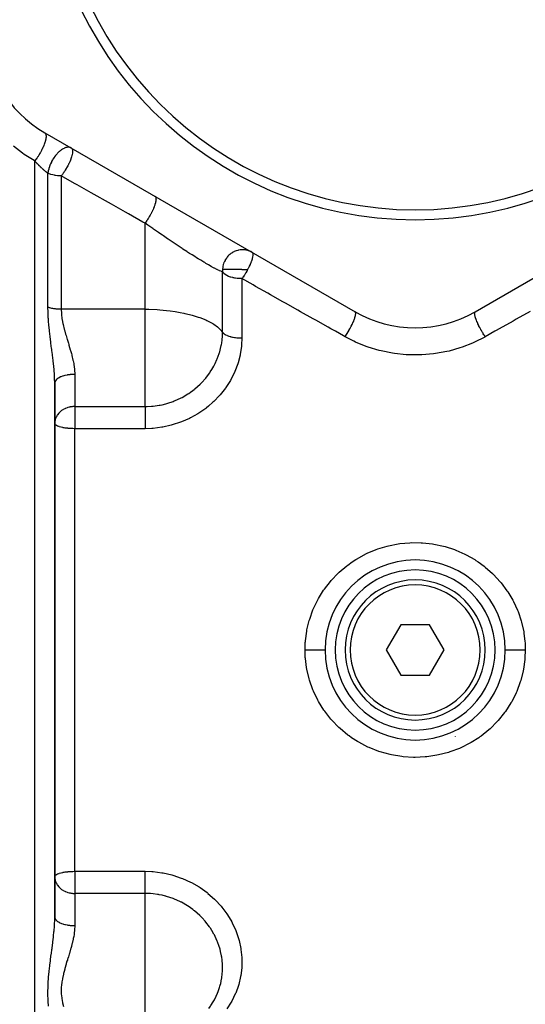
# Model space of a CAD drawing. Units: millimetres. Extents: x -392 to 622, y -422 to 422.
# Drawn here: x -39 to 11, y -65 to 33 of the extents above; entities that cross this region are included whole.
import ezdxf

# ---------------------------------------------------------------- set-up
doc = ezdxf.new("R2010")
doc.units = ezdxf.units.MM
doc.linetypes.add('DASHED', pattern=[9.652, 8.128, -1.524])
doc.layers.add('nevidi', color=4, linetype='DASHED')

msp = doc.modelspace()

# ---------------------------------------------------------------- linework, layer by layer
at = {"color": 2}
for p, q in [((-37, 21.71), (-6, 3.812)), ((6, 3.812), (37, 21.71)), ((-36, -30), (-36, -3.315)), ((-36, -3.315), (-36, -30)), ((-36, -5.077), (-36, -6.083)), ((4, -21.938), (4, -21.94)), ((-4, -24.895), (-4, -24.89)), ((-1.443, -27.5), (-2.887, -30)), ((1.443, -27.5), (-1.443, -27.5)), ((2.887, -30), (1.443, -27.5)), ((-36, -56.685), (-36, -30)), ((-36, -30), (-36, -56.685)), ((-2.887, -30), (-1.443, -32.5)), ((1.443, -32.5), (2.887, -30)), ((-1.443, -32.5), (1.443, -32.5)), ((-4, -35.738), (-4, -35.736)), ((4, -35.736), (4, -35.738)), ((-4, -38.062), (-4, -38.06)), ((4, -38.629), (4, -38.631))]:
    msp.add_line(p, q, dxfattribs=at)
for centre, radius, start, end in [((0, 50), 37, 180, 0), ((0, 50), 36, 180, 0), ((-31, 32.102), 12, 180, 240), ((0, 14.204), 12, 240, 300), ((0, -30), 9, 0, 180), ((0, -30), 8, 0, 180), ((0, -30), 7, 0, 180), ((0, -30), 9, 179.91633, 179.95817), ((0, -30), 9, 180, 0), ((0, -30), 8, 180, 0), ((0, -30), 7, 180, 360)]:
    msp.add_arc(centre, radius, start, end, dxfattribs=at)
at = {"layer": 'nevidi', "color": 7, "linetype": 'Continuous'}
for p, q in [((-38, -30), (-38, 18.891)), ((-36.677, 4.25), (-36.677, 17.652)), ((-35.354, 17.385), (-35.354, 4.059)), ((-26.984, 4.059), (-26.984, 12.659)), ((-19.238, 1.763), (-19.238, 7.8)), ((-17.302, 7.117), (-17.302, 1.189)), ((-26.984, 4.059), (-35.354, 4.059)), ((-26.984, 0.997), (-26.984, 4.059)), ((-26.984, -5.668), (-26.984, 0.997)), ((-34, -2.453), (-34, -5.668)), ((-34, -5.668), (-26.984, -5.668)), ((-34, -5.668), (-34, -7.334)), ((-34, -7.334), (-34, -7.877)), ((-34, -30), (-34, -7.877)), ((-26.984, -7.877), (-34, -7.877)), ((-38, -120), (-38, -30)), ((-34, -52.123), (-34, -30)), ((-34, -52.123), (-26.984, -52.123)), ((-34, -52.123), (-34, -54.332)), ((-34, -54.332), (-34, -57.547)), ((-26.984, -54.332), (-34, -54.332)), ((-26.984, -60.997), (-26.984, -54.332)), ((-26.984, -68.997), (-26.984, -60.997))]:
    msp.add_line(p, q, dxfattribs=at)
for points in [[(-36.995, 21.707), (-36.955, 21.674), (-36.954, 21.673), (-36.948, 21.666), (-36.941, 21.657), (-36.911, 21.606), (-36.907, 21.598), (-36.902, 21.586), (-36.901, 21.585), (-36.882, 21.518), (-36.877, 21.494), (-36.876, 21.49), (-36.875, 21.479), (-36.868, 21.408), (-36.867, 21.375), (-36.867, 21.365), (-36.867, 21.346), (-36.87, 21.279), (-36.873, 21.241), (-36.876, 21.21), (-36.879, 21.189), (-36.887, 21.132), (-36.894, 21.089), (-36.905, 21.035), (-36.91, 21.011), (-36.92, 20.969), (-36.931, 20.923), (-36.953, 20.841), (-36.96, 20.815), (-36.967, 20.793), (-36.982, 20.743), (-37.019, 20.633), (-37.028, 20.605), (-37.047, 20.553), (-37.101, 20.413), (-37.103, 20.409), (-37.113, 20.384), (-37.125, 20.355), (-37.19, 20.207), (-37.2, 20.185), (-37.214, 20.156), (-37.215, 20.152), (-37.288, 20.002), (-37.312, 19.954), (-37.316, 19.946), (-37.327, 19.925), (-37.396, 19.796), (-37.426, 19.741), (-37.436, 19.724), (-37.453, 19.694), (-37.512, 19.593), (-37.544, 19.539), (-37.57, 19.498), (-37.588, 19.469), (-37.635, 19.396), (-37.669, 19.344), (-37.711, 19.28), (-37.73, 19.252), (-37.762, 19.206), (-37.797, 19.156), (-37.858, 19.074), (-37.877, 19.048), (-37.893, 19.027), (-37.929, 18.98), (-38, 18.891)], [(-38, 18.891), (-38.053, 18.922), (-39.04, 19.539), (-39.232, 19.673), (-40.128, 20.367)], [(-34.354, 20.182), (-34.419, 20.214), (-34.422, 20.215), (-34.425, 20.216), (-34.453, 20.226), (-34.482, 20.235), (-34.543, 20.247), (-34.554, 20.249), (-34.589, 20.252), (-34.605, 20.253), (-34.668, 20.254), (-34.7, 20.252), (-34.733, 20.249), (-34.738, 20.248), (-34.804, 20.237), (-34.858, 20.225), (-34.882, 20.218), (-34.888, 20.216), (-34.898, 20.213), (-34.969, 20.188), (-35.023, 20.166), (-35.065, 20.147), (-35.072, 20.144), (-35.192, 20.08), (-35.195, 20.078), (-35.195, 20.078), (-35.238, 20.052), (-35.344, 19.981), (-35.37, 19.962), (-35.412, 19.929), (-35.431, 19.915), (-35.527, 19.835), (-35.544, 19.82), (-35.586, 19.782), (-35.644, 19.726), (-35.715, 19.655), (-35.756, 19.611), (-35.757, 19.609), (-35.839, 19.516), (-35.879, 19.468), (-35.918, 19.42), (-36.017, 19.288), (-36.032, 19.268), (-36.035, 19.264), (-36.071, 19.212), (-36.179, 19.046), (-36.212, 18.991), (-36.308, 18.818), (-36.316, 18.803), (-36.321, 18.794), (-36.338, 18.761), (-36.422, 18.583), (-36.442, 18.536), (-36.447, 18.525), (-36.477, 18.45)], [(-34.354, 20.182), (-34.322, 20.158), (-34.305, 20.14), (-34.302, 20.137), (-34.29, 20.119), (-34.267, 20.08), (-34.26, 20.063), (-34.26, 20.062), (-34.258, 20.057), (-34.237, 19.981), (-34.233, 19.956), (-34.233, 19.951), (-34.229, 19.916), (-34.227, 19.862), (-34.227, 19.825), (-34.227, 19.818), (-34.234, 19.727), (-34.238, 19.689), (-34.241, 19.67), (-34.242, 19.662), (-34.268, 19.517), (-34.273, 19.495), (-34.275, 19.486), (-34.287, 19.435), (-34.323, 19.301), (-34.326, 19.291), (-34.327, 19.288), (-34.391, 19.093), (-34.395, 19.083), (-34.395, 19.082), (-34.408, 19.046), (-34.476, 18.874), (-34.48, 18.863), (-34.509, 18.794), (-34.575, 18.647), (-34.579, 18.639), (-34.58, 18.636), (-34.629, 18.536), (-34.672, 18.45)], [(-36.677, 17.652), (-36.714, 17.677), (-36.724, 17.684), (-36.764, 17.713), (-36.774, 17.72), (-36.815, 17.751), (-36.82, 17.755), (-36.825, 17.759), (-36.867, 17.791), (-36.877, 17.799), (-36.92, 17.833), (-36.93, 17.841), (-36.973, 17.876), (-36.983, 17.885), (-37.027, 17.921), (-37.037, 17.93), (-37.047, 17.938), (-37.081, 17.967), (-37.091, 17.977), (-37.135, 18.015), (-37.146, 18.025), (-37.19, 18.064), (-37.201, 18.074), (-37.246, 18.115), (-37.256, 18.125), (-37.291, 18.157), (-37.301, 18.166), (-37.312, 18.176), (-37.357, 18.219), (-37.368, 18.23), (-37.413, 18.273), (-37.423, 18.284), (-37.469, 18.328), (-37.479, 18.339), (-37.521, 18.38), (-37.524, 18.383), (-37.535, 18.394), (-37.548, 18.407), (-37.58, 18.439), (-37.591, 18.45), (-37.635, 18.496), (-37.646, 18.507), (-37.69, 18.553), (-37.701, 18.565), (-37.745, 18.611), (-37.756, 18.622), (-37.799, 18.669), (-37.81, 18.681), (-37.812, 18.683), (-37.853, 18.728), (-37.864, 18.74), (-37.907, 18.788), (-37.918, 18.799), (-37.961, 18.847), (-37.971, 18.859), (-38, 18.891)], [(-36.477, 18.45), (-36.505, 18.379), (-36.517, 18.346), (-36.526, 18.32), (-36.537, 18.289), (-36.585, 18.135), (-36.591, 18.111), (-36.607, 18.054), (-36.642, 17.896), (-36.645, 17.882), (-36.655, 17.827), (-36.658, 17.804), (-36.676, 17.665), (-36.676, 17.662), (-36.677, 17.652)], [(-34.672, 18.45), (-34.688, 18.418), (-34.694, 18.406), (-34.708, 18.379), (-34.76, 18.283), (-34.813, 18.189), (-34.819, 18.177), (-34.843, 18.135), (-34.946, 17.964), (-34.953, 17.953), (-34.989, 17.896), (-35.033, 17.828), (-35.087, 17.747), (-35.094, 17.737), (-35.144, 17.665), (-35.232, 17.543), (-35.24, 17.533), (-35.29, 17.467), (-35.306, 17.446), (-35.354, 17.385)], [(-35.354, 17.385), (-35.436, 17.386), (-35.517, 17.389), (-35.691, 17.401), (-35.741, 17.406), (-35.94, 17.432), (-35.964, 17.436), (-36.019, 17.446), (-36.18, 17.48), (-36.185, 17.482), (-36.401, 17.543), (-36.406, 17.545), (-36.608, 17.621), (-36.615, 17.623), (-36.677, 17.652)], [(-26.984, 12.659), (-27.19, 12.775), (-28.625, 13.586), (-28.922, 13.753), (-30.347, 14.558), (-30.642, 14.724), (-32.056, 15.523), (-32.349, 15.688), (-33.753, 16.481), (-34.043, 16.645), (-35.354, 17.385)], [(-25.983, 15.349), (-25.947, 15.319), (-25.944, 15.315), (-25.942, 15.312), (-25.938, 15.308), (-25.913, 15.26), (-25.908, 15.246), (-25.907, 15.244), (-25.906, 15.242), (-25.892, 15.18), (-25.889, 15.16), (-25.888, 15.151), (-25.888, 15.145), (-25.885, 15.08), (-25.886, 15.057), (-25.887, 15.031), (-25.887, 15.024), (-25.893, 14.962), (-25.896, 14.934), (-25.903, 14.887), (-25.905, 14.879), (-25.914, 14.826), (-25.921, 14.795), (-25.937, 14.723), (-25.94, 14.714), (-25.95, 14.674), (-25.959, 14.64), (-25.988, 14.541), (-25.992, 14.531), (-25.998, 14.509), (-26.011, 14.472), (-26.056, 14.344), (-26.06, 14.333), (-26.075, 14.294), (-26.133, 14.147), (-26.138, 14.135), (-26.143, 14.123), (-26.15, 14.106), (-26.217, 13.955), (-26.234, 13.918), (-26.237, 13.913), (-26.24, 13.906), (-26.311, 13.758), (-26.333, 13.715), (-26.343, 13.695), (-26.349, 13.683), (-26.414, 13.559), (-26.437, 13.516), (-26.462, 13.472), (-26.468, 13.46), (-26.524, 13.361), (-26.549, 13.319), (-26.589, 13.251), (-26.596, 13.239), (-26.64, 13.167), (-26.666, 13.126), (-26.723, 13.036), (-26.73, 13.024), (-26.761, 12.978), (-26.787, 12.938), (-26.861, 12.83), (-26.868, 12.819), (-26.884, 12.797), (-26.911, 12.76), (-26.984, 12.659)], [(-19.238, 7.8), (-19.344, 7.835), (-19.357, 7.84), (-19.39, 7.852), (-19.542, 7.916), (-19.583, 7.934), (-19.735, 8.005), (-19.767, 8.021), (-19.814, 8.044), (-20.027, 8.153), (-20.082, 8.182), (-20.26, 8.279), (-20.323, 8.314), (-20.385, 8.348), (-20.656, 8.502), (-20.724, 8.542), (-20.908, 8.649), (-21.022, 8.717), (-21.095, 8.761), (-21.412, 8.952), (-21.491, 9), (-21.668, 9.109), (-21.827, 9.208), (-21.91, 9.26), (-22.265, 9.483), (-22.353, 9.539), (-22.525, 9.649), (-22.725, 9.777), (-22.815, 9.835), (-23.195, 10.082), (-23.288, 10.142), (-23.465, 10.258), (-23.674, 10.396), (-23.768, 10.458), (-24.161, 10.719), (-24.257, 10.783), (-24.469, 10.926), (-24.655, 11.051), (-24.75, 11.115), (-25.148, 11.385), (-25.243, 11.45), (-25.52, 11.639), (-25.639, 11.721), (-25.733, 11.786), (-26.125, 12.057), (-26.218, 12.122), (-26.597, 12.387), (-26.608, 12.394), (-26.7, 12.459), (-26.984, 12.659)], [(-17.236, 10.009), (-17.362, 10.005), (-17.414, 10.001), (-17.484, 9.993), (-17.603, 9.973), (-17.654, 9.962), (-17.728, 9.944), (-17.839, 9.912), (-17.889, 9.895), (-17.966, 9.865), (-18.067, 9.821), (-18.114, 9.798), (-18.193, 9.756), (-18.282, 9.703), (-18.327, 9.674), (-18.405, 9.619), (-18.483, 9.559), (-18.524, 9.525), (-18.6, 9.456), (-18.665, 9.391), (-18.702, 9.352), (-18.773, 9.27), (-18.827, 9.202), (-18.858, 9.159), (-18.922, 9.064), (-18.964, 8.995), (-18.991, 8.948), (-19.046, 8.841), (-19.077, 8.773), (-19.097, 8.723), (-19.14, 8.604), (-19.161, 8.539), (-19.175, 8.487), (-19.205, 8.359), (-19.216, 8.297), (-19.224, 8.245), (-19.239, 8.107), (-19.243, 8.052), (-19.244, 8.028)], [(-16.302, 9.76), (-16.427, 9.826), (-16.474, 9.847), (-16.516, 9.865), (-16.649, 9.915), (-16.699, 9.93), (-16.749, 9.944), (-16.882, 9.975), (-16.933, 9.984), (-16.99, 9.992), (-17.12, 10.005), (-17.172, 10.008), (-17.236, 10.009)], [(-16.293, 9.754), (-16.27, 9.733), (-16.268, 9.732), (-16.263, 9.724), (-16.26, 9.72), (-16.249, 9.703), (-16.232, 9.662), (-16.23, 9.657), (-16.229, 9.651), (-16.22, 9.608), (-16.215, 9.564), (-16.215, 9.556), (-16.214, 9.536), (-16.214, 9.508), (-16.217, 9.446), (-16.217, 9.441), (-16.218, 9.437), (-16.235, 9.313), (-16.236, 9.306), (-16.238, 9.298), (-16.238, 9.295), (-16.273, 9.145), (-16.276, 9.133), (-16.276, 9.131), (-16.292, 9.076), (-16.325, 8.967), (-16.33, 8.953), (-16.356, 8.876), (-16.368, 8.842), (-16.393, 8.774), (-16.399, 8.759), (-16.464, 8.597), (-16.476, 8.569), (-16.483, 8.553), (-16.492, 8.532), (-16.572, 8.355), (-16.576, 8.345), (-16.579, 8.339), (-16.679, 8.136), (-16.688, 8.119), (-16.698, 8.099), (-16.703, 8.089), (-16.735, 8.028)], [(-19.244, 8.028), (-19.244, 7.998), (-19.245, 7.943), (-19.239, 7.805), (-19.238, 7.8)], [(-17.302, 8.028), (-17.327, 8.028), (-17.476, 8.028), (-17.584, 8.028), (-17.736, 8.028), (-17.837, 8.028), (-17.989, 8.028), (-18.08, 8.028), (-18.231, 8.028), (-18.311, 8.028), (-18.457, 8.028), (-18.525, 8.028), (-18.663, 8.028), (-18.718, 8.028), (-18.846, 8.028), (-18.888, 8.028), (-19.001, 8.028), (-19.017, 8.028), (-19.032, 8.028), (-19.127, 8.028), (-19.147, 8.028), (-19.22, 8.028), (-19.231, 8.028), (-19.244, 8.028)], [(-16.735, 8.028), (-16.781, 7.943), (-16.796, 7.915), (-16.805, 7.899), (-16.817, 7.877), (-16.922, 7.696), (-16.928, 7.686), (-16.931, 7.68), (-17.053, 7.483), (-17.063, 7.467), (-17.08, 7.441), (-17.084, 7.434), (-17.188, 7.278), (-17.199, 7.263), (-17.247, 7.193), (-17.302, 7.117)], [(-17.302, 8.028), (-17.213, 8.028), (-17.07, 8.028), (-16.952, 8.028), (-16.816, 8.028), (-16.735, 8.028)], [(-17.302, 7.117), (-17.325, 7.117), (-17.399, 7.118), (-17.554, 7.124), (-17.668, 7.132), (-17.782, 7.143), (-17.931, 7.163), (-18.006, 7.175), (-18.101, 7.193), (-18.182, 7.21), (-18.225, 7.22), (-18.417, 7.271), (-18.435, 7.277), (-18.631, 7.347), (-18.634, 7.348), (-18.816, 7.433), (-18.819, 7.434), (-18.821, 7.435), (-18.977, 7.53), (-18.983, 7.534), (-19.112, 7.64), (-19.114, 7.642), (-19.156, 7.686), (-19.212, 7.758), (-19.213, 7.76), (-19.238, 7.8)], [(-7, 1.312), (-7.148, 1.395), (-7.963, 1.854), (-8.412, 2.107), (-8.674, 2.255), (-9.932, 2.964), (-10.193, 3.111), (-11.444, 3.816), (-11.704, 3.962), (-12.949, 4.664), (-13.207, 4.809), (-14.445, 5.507), (-14.702, 5.652), (-15.933, 6.346), (-16.189, 6.49), (-17.302, 7.117)], [(-36, -3.315), (-36.009, -2.846), (-36.012, -2.774), (-36.018, -2.649), (-36.04, -2.288), (-36.046, -2.215), (-36.072, -1.898), (-36.089, -1.717), (-36.096, -1.642), (-36.151, -1.132), (-36.159, -1.056), (-36.16, -1.05), (-36.222, -0.541), (-36.232, -0.464), (-36.282, -0.078), (-36.299, 0.054), (-36.309, 0.131), (-36.378, 0.653), (-36.388, 0.73), (-36.434, 1.087), (-36.455, 1.258), (-36.465, 1.337), (-36.528, 1.871), (-36.537, 1.951), (-36.591, 2.489), (-36.598, 2.568), (-36.615, 2.766), (-36.639, 3.106), (-36.644, 3.186), (-36.648, 3.249), (-36.669, 3.721), (-36.671, 3.801), (-36.677, 4.25)], [(-35.354, 4.059), (-35.356, 4.059), (-35.436, 4.059), (-35.461, 4.06), (-35.479, 4.06), (-35.584, 4.064), (-35.601, 4.065), (-35.691, 4.07), (-35.706, 4.071), (-35.723, 4.072), (-35.826, 4.08), (-35.843, 4.082), (-35.94, 4.092), (-35.945, 4.093), (-35.961, 4.095), (-36.061, 4.108), (-36.077, 4.111), (-36.175, 4.126), (-36.18, 4.127), (-36.191, 4.129), (-36.286, 4.147), (-36.301, 4.15), (-36.393, 4.17), (-36.406, 4.173), (-36.407, 4.174), (-36.496, 4.196), (-36.51, 4.2), (-36.595, 4.224), (-36.608, 4.228), (-36.615, 4.23), (-36.677, 4.25)], [(-35.354, 4.059), (-35.339, 3.651), (-35.337, 3.626), (-35.332, 3.561), (-35.278, 3.118), (-35.267, 3.051), (-35.182, 2.604), (-35.172, 2.558), (-35.167, 2.537), (-35.056, 2.083), (-35.038, 2.015), (-34.911, 1.562), (-34.891, 1.494), (-34.873, 1.433), (-34.756, 1.044), (-34.741, 0.997)], [(-26.984, 4.059), (-26.699, 4.057), (-26.597, 4.055), (-25.771, 4.023), (-25.52, 4.007), (-24.854, 3.948), (-24.469, 3.904), (-23.958, 3.831), (-23.465, 3.747), (-23.093, 3.672), (-22.997, 3.651), (-22.525, 3.539), (-22.27, 3.471), (-21.668, 3.285), (-21.504, 3.228), (-20.908, 2.989), (-20.81, 2.944), (-20.26, 2.656), (-20.205, 2.623), (-20.102, 2.558), (-19.735, 2.292), (-19.706, 2.268), (-19.344, 1.905), (-19.328, 1.885), (-19.238, 1.763)], [(-7, 1.312), (-6.901, 1.461), (-6.893, 1.473), (-6.885, 1.487), (-6.883, 1.488), (-6.766, 1.677), (-6.765, 1.678), (-6.756, 1.692), (-6.749, 1.705), (-6.641, 1.886), (-6.632, 1.902), (-6.632, 1.902), (-6.617, 1.929), (-6.523, 2.099), (-6.514, 2.115), (-6.506, 2.128), (-6.492, 2.155), (-6.411, 2.311), (-6.403, 2.327), (-6.389, 2.354), (-6.376, 2.381), (-6.308, 2.519), (-6.301, 2.535), (-6.282, 2.575), (-6.27, 2.601), (-6.215, 2.721), (-6.209, 2.736), (-6.186, 2.788), (-6.176, 2.813), (-6.134, 2.914), (-6.129, 2.928), (-6.105, 2.989), (-6.096, 3.012), (-6.066, 3.094), (-6.062, 3.107), (-6.039, 3.174), (-6.032, 3.195), (-6.012, 3.259), (-6.009, 3.271), (-5.989, 3.341), (-5.984, 3.36), (-5.973, 3.407), (-5.97, 3.417), (-5.956, 3.487), (-5.953, 3.503), (-5.948, 3.535), (-5.947, 3.544), (-5.941, 3.609), (-5.94, 3.621), (-5.94, 3.641), (-5.94, 3.648), (-5.944, 3.705), (-5.945, 3.714), (-5.947, 3.724), (-5.948, 3.729), (-5.964, 3.773), (-5.968, 3.779), (-5.97, 3.783), (-5.972, 3.786), (-6, 3.812)], [(7, 1.312), (6.923, 1.428), (6.901, 1.462), (6.885, 1.487), (6.868, 1.512), (6.802, 1.617), (6.78, 1.653), (6.749, 1.704), (6.733, 1.731), (6.684, 1.813), (6.663, 1.849), (6.617, 1.929), (6.602, 1.955), (6.57, 2.012), (6.55, 2.049), (6.492, 2.155), (6.478, 2.182), (6.462, 2.212), (6.443, 2.249), (6.376, 2.381), (6.363, 2.407), (6.361, 2.41), (6.343, 2.446), (6.27, 2.601), (6.268, 2.604), (6.258, 2.627), (6.252, 2.639), (6.185, 2.792), (6.176, 2.813), (6.171, 2.825), (6.166, 2.837), (6.113, 2.969), (6.101, 3.001), (6.096, 3.012), (6.088, 3.034), (6.052, 3.135), (6.042, 3.164), (6.032, 3.195), (6.026, 3.216), (6.004, 3.287), (5.996, 3.314), (5.984, 3.36), (5.98, 3.378), (5.969, 3.424), (5.964, 3.447), (5.953, 3.503), (5.951, 3.518), (5.947, 3.542), (5.945, 3.562), (5.94, 3.621), (5.94, 3.634), (5.94, 3.641), (5.94, 3.657), (5.945, 3.714), (5.946, 3.72), (5.947, 3.723), (5.949, 3.732), (5.966, 3.777), (5.968, 3.779), (5.971, 3.785), (5.971, 3.785), (6, 3.812)], [(11.477, 3.834), (10.095, 3.056), (9.785, 2.881), (8.395, 2.098), (8.084, 1.923), (7.963, 1.854), (7, 1.312)], [(-34.741, 0.997), (-34.735, 0.977), (-34.64, 0.665), (-34.598, 0.527), (-34.577, 0.46), (-34.444, 0.01), (-34.425, -0.057), (-34.341, -0.359), (-34.301, -0.509), (-34.284, -0.576), (-34.177, -1.024), (-34.163, -1.09), (-34.109, -1.36), (-34.08, -1.531), (-34.07, -1.595), (-34.018, -2.03), (-34.013, -2.093), (-34.002, -2.323), (-34, -2.453)], [(-17.302, 1.189), (-17.335, 0.454), (-17.345, 0.349), (-17.463, -0.429), (-17.484, -0.533), (-17.687, -1.302), (-17.719, -1.404), (-18.001, -2.149), (-18.044, -2.247), (-18.404, -2.964), (-18.458, -3.058), (-18.896, -3.747), (-18.96, -3.837), (-19.469, -4.483), (-19.541, -4.566), (-20.114, -5.16), (-20.195, -5.236), (-20.635, -5.62), (-20.832, -5.779), (-20.922, -5.847), (-21.617, -6.33), (-21.713, -6.39), (-22.45, -6.803), (-22.552, -6.853), (-23.332, -7.195), (-23.439, -7.235), (-24.259, -7.503), (-24.37, -7.534), (-25.207, -7.72), (-25.32, -7.739), (-26.173, -7.844), (-26.288, -7.853), (-26.984, -7.877)], [(-26.984, -5.668), (-26.778, -5.665), (-26.335, -5.641), (-26.243, -5.633), (-26.18, -5.627), (-25.563, -5.539), (-25.558, -5.538), (-25.472, -5.522), (-25.263, -5.478), (-24.896, -5.387), (-24.804, -5.361), (-24.715, -5.335), (-24.171, -5.151), (-24.063, -5.109), (-23.977, -5.074), (-23.424, -4.821), (-23.359, -4.788), (-23.357, -4.787), (-23.276, -4.745), (-22.691, -4.4), (-22.614, -4.35), (-22.435, -4.227), (-22.217, -4.068), (-22.063, -3.948), (-21.992, -3.89), (-21.488, -3.441), (-21.424, -3.378), (-21.392, -3.346), (-21.28, -3.23), (-20.972, -2.886), (-20.915, -2.817), (-20.541, -2.323), (-20.514, -2.283), (-20.464, -2.209), (-20.301, -1.953), (-20.12, -1.641), (-20.078, -1.563), (-19.975, -1.36), (-19.798, -0.973), (-19.764, -0.892), (-19.571, -0.359), (-19.546, -0.279), (-19.521, -0.195), (-19.435, 0.126), (-19.367, 0.437), (-19.351, 0.522), (-19.327, 0.665), (-19.281, 0.997)], [(-19.281, 0.997), (-19.28, 1.006), (-19.265, 1.16), (-19.258, 1.246), (-19.246, 1.433), (-19.238, 1.763)], [(-19.238, 1.763), (-19.212, 1.727), (-19.188, 1.699), (-19.173, 1.684), (-19.114, 1.63), (-19.092, 1.613), (-19.072, 1.599), (-18.982, 1.54), (-18.969, 1.532), (-18.945, 1.519), (-18.822, 1.457), (-18.82, 1.456), (-18.794, 1.445), (-18.652, 1.39), (-18.631, 1.382), (-18.621, 1.379), (-18.462, 1.331), (-18.427, 1.321), (-18.416, 1.319), (-18.254, 1.281), (-18.217, 1.274), (-18.181, 1.267), (-18.032, 1.242), (-17.993, 1.236), (-17.93, 1.228), (-17.799, 1.213), (-17.759, 1.209), (-17.668, 1.202), (-17.559, 1.195), (-17.517, 1.193), (-17.399, 1.19), (-17.315, 1.189), (-17.302, 1.189)], [(7, 1.312), (6.949, 1.283), (5.938, 0.771), (5.738, 0.681), (4.681, 0.267), (4.474, 0.197), (3.383, -0.114), (3.169, -0.165), (2.044, -0.373), (1.824, -0.403), (0.674, -0.503), (0.453, -0.512), (-0.691, -0.503), (-0.912, -0.49), (-2.05, -0.372), (-2.269, -0.338), (-3.396, -0.111), (-3.611, -0.057), (-4.698, 0.273), (-4.903, 0.346), (-5.945, 0.774), (-6.142, 0.866), (-7, 1.312)], [(-34, -2.453), (-34.188, -2.457), (-34.195, -2.457), (-34.232, -2.459), (-34.452, -2.475), (-34.459, -2.476), (-34.495, -2.48), (-34.709, -2.509), (-34.714, -2.51), (-34.749, -2.515), (-34.953, -2.557), (-34.957, -2.558), (-34.99, -2.566), (-35.18, -2.619), (-35.183, -2.62), (-35.213, -2.629), (-35.385, -2.693), (-35.388, -2.694), (-35.414, -2.705), (-35.566, -2.779), (-35.567, -2.779), (-35.59, -2.792), (-35.718, -2.874), (-35.719, -2.874), (-35.738, -2.888), (-35.84, -2.977), (-35.854, -2.992), (-35.928, -3.086), (-35.928, -3.086), (-35.938, -3.102), (-35.982, -3.199), (-35.982, -3.2), (-35.986, -3.215), (-36, -3.314), (-36, -3.315)], [(-34, -5.668), (-34.1, -5.67), (-34.188, -5.675), (-34.249, -5.681), (-34.407, -5.703), (-34.453, -5.711), (-34.485, -5.717), (-34.574, -5.738), (-34.709, -5.776), (-34.751, -5.79), (-34.94, -5.863), (-34.953, -5.869), (-34.984, -5.883), (-35.143, -5.967), (-35.18, -5.989), (-35.31, -6.075), (-35.361, -6.113), (-35.385, -6.132), (-35.557, -6.288), (-35.566, -6.298), (-35.584, -6.317), (-35.718, -6.482), (-35.744, -6.518), (-35.791, -6.592), (-35.84, -6.681), (-35.879, -6.763), (-35.928, -6.892), (-35.943, -6.939), (-35.963, -7.017), (-35.982, -7.111), (-35.999, -7.276)], [(-26.984, -5.668), (-26.984, -5.675), (-26.984, -5.715), (-26.984, -5.791), (-26.984, -5.817), (-26.984, -5.879), (-26.984, -5.95), (-26.984, -5.979), (-26.984, -6.068), (-26.984, -6.128), (-26.984, -6.16), (-26.984, -6.277), (-26.984, -6.322), (-26.984, -6.357), (-26.984, -6.504), (-26.984, -6.53), (-26.984, -6.568), (-26.984, -6.745), (-26.984, -6.75), (-26.984, -6.789), (-26.984, -6.977), (-26.984, -6.995), (-26.984, -7.017), (-26.984, -7.209), (-26.984, -7.25), (-26.984, -7.251), (-26.984, -7.334)], [(-34, -7.877), (-34.181, -7.875), (-34.188, -7.875), (-34.436, -7.864), (-34.453, -7.863), (-34.686, -7.844), (-34.709, -7.842), (-34.925, -7.815), (-34.953, -7.811), (-35.065, -7.794), (-35.15, -7.778), (-35.18, -7.772), (-35.358, -7.733), (-35.385, -7.726), (-35.543, -7.68), (-35.566, -7.672), (-35.701, -7.62), (-35.718, -7.612), (-35.829, -7.554), (-35.84, -7.547), (-35.856, -7.537), (-35.923, -7.483), (-35.928, -7.478), (-35.981, -7.41), (-35.982, -7.407), (-36, -7.334)], [(-26.984, -7.334), (-26.984, -7.444), (-26.984, -7.459), (-26.984, -7.484), (-26.984, -7.676), (-26.984, -7.715), (-26.984, -7.756), (-26.984, -7.877)], [(-11, -29.984), (-10.972, -29.239), (-10.965, -29.144), (-10.961, -29.096), (-10.832, -28.13), (-10.805, -27.988), (-10.577, -27.049), (-10.536, -26.913), (-10.209, -26.001), (-10.153, -25.868), (-9.728, -24.987), (-9.658, -24.86), (-9.146, -24.034), (-9.064, -23.916), (-8.468, -23.148), (-8.374, -23.037), (-7.695, -22.328), (-7.589, -22.227), (-6.841, -21.592), (-6.726, -21.505), (-6.293, -21.194), (-5.919, -20.95), (-5.795, -20.874), (-4.929, -20.402), (-4.797, -20.338), (-3.882, -19.954), (-3.744, -19.904), (-2.801, -19.617), (-2.659, -19.582), (-1.687, -19.391), (-1.541, -19.369), (-0.548, -19.277), (-0.401, -19.271), (0.589, -19.279), (0.735, -19.287), (1.719, -19.395), (1.864, -19.419), (2.839, -19.627), (2.982, -19.666), (3.922, -19.969), (4.059, -20.021), (4.959, -20.417), (5.09, -20.482), (5.951, -20.97), (6.074, -21.049), (6.293, -21.194), (6.876, -21.619), (6.989, -21.709), (7.722, -22.354), (7.826, -22.455), (8.49, -23.174), (8.584, -23.286), (9.17, -24.07), (9.25, -24.189), (9.746, -25.022), (9.813, -25.149), (10.22, -26.03), (10.274, -26.165), (10.588, -27.089), (10.627, -27.227), (10.839, -28.17), (10.863, -28.311), (10.965, -29.144), (10.975, -29.271), (10.984, -29.414), (11, -30)], [(-11, -29.984), (-10.945, -29.984), (-10.854, -29.985), (-10.767, -29.985), (-10.679, -29.985), (-10.589, -29.985), (-10.505, -29.985), (-10.419, -29.985), (-10.331, -29.985), (-10.251, -29.985), (-10.169, -29.986), (-10.086, -29.986), (-10.01, -29.986), (-9.933, -29.986), (-9.857, -29.986), (-9.787, -29.986), (-9.717, -29.986), (-9.648, -29.986), (-9.586, -29.986), (-9.524, -29.986), (-9.464, -29.986), (-9.41, -29.986), (-9.357, -29.987), (-9.307, -29.987), (-9.262, -29.987), (-9.22, -29.987), (-9.18, -29.987), (-9.146, -29.987), (-9.114, -29.987), (-9.086, -29.987), (-9.062, -29.987), (-9.042, -29.987), (-9.026, -29.987), (-9.014, -29.987), (-9.005, -29.987), (-9.001, -29.987), (-9, -29.987)], [(-11, -30), (-11, -29.992), (-11, -29.984)], [(11, -30.015), (10.97, -30.797), (10.967, -30.837), (10.957, -30.945), (10.82, -31.933), (10.792, -32.079), (10.547, -33.048), (10.503, -33.19), (10.151, -34.136), (10.091, -34.273), (9.642, -35.168), (9.568, -35.297), (9.023, -36.14), (8.935, -36.262), (8.297, -37.05), (8.196, -37.161), (7.48, -37.872), (7.369, -37.971), (6.58, -38.604), (6.458, -38.692), (6.348, -38.769), (5.598, -39.242), (5.466, -39.317), (4.555, -39.773), (4.417, -39.833), (3.464, -40.19), (3.32, -40.236), (2.325, -40.494), (2.175, -40.525), (1.161, -40.677), (1.01, -40.691), (-0.01, -40.737), (-0.162, -40.735), (-1.188, -40.674), (-1.34, -40.657), (-2.354, -40.488), (-2.501, -40.455), (-3.484, -40.184), (-3.627, -40.136), (-4.579, -39.762), (-4.717, -39.699), (-5.624, -39.227), (-5.754, -39.15), (-6.348, -38.769), (-6.598, -38.591), (-6.718, -38.501), (-7.499, -37.855), (-7.61, -37.753), (-8.318, -37.026), (-8.417, -36.913), (-9.036, -36.123), (-9.122, -36.001), (-9.653, -35.148), (-9.725, -35.017), (-10.163, -34.107), (-10.221, -33.97), (-10.554, -33.027), (-10.596, -32.885), (-10.824, -31.912), (-10.85, -31.766), (-10.967, -30.837), (-10.972, -30.765), (-10.982, -30.616), (-11, -30)], [(11, -30.015), (10.948, -30.015), (10.856, -30.015), (10.767, -30.015), (10.682, -30.015), (10.592, -30.015), (10.505, -30.015), (10.421, -30.015), (10.334, -30.014), (10.251, -30.014), (10.171, -30.014), (10.089, -30.014), (10.01, -30.014), (9.936, -30.014), (9.859, -30.014), (9.787, -30.014), (9.72, -30.014), (9.65, -30.014), (9.586, -30.013), (9.526, -30.013), (9.466, -30.013), (9.41, -30.013), (9.359, -30.013), (9.308, -30.013), (9.262, -30.013), (9.221, -30.013), (9.181, -30.013), (9.146, -30.013), (9.115, -30.013), (9.086, -30.013), (9.062, -30.013), (9.043, -30.013), (9.026, -30.013), (9.014, -30.013), (9.005, -30.013), (9.001, -30.013), (9, -30.013)], [(11, -30), (11, -30.008), (11, -30.015)], [(-36, -52.666), (-35.982, -52.593), (-35.981, -52.59), (-35.928, -52.522), (-35.923, -52.517), (-35.856, -52.463), (-35.84, -52.453), (-35.829, -52.446), (-35.718, -52.388), (-35.701, -52.38), (-35.566, -52.328), (-35.543, -52.32), (-35.385, -52.274), (-35.358, -52.267), (-35.18, -52.228), (-35.15, -52.222), (-35.065, -52.206), (-34.953, -52.189), (-34.925, -52.185), (-34.709, -52.158), (-34.686, -52.156), (-34.453, -52.137), (-34.436, -52.136), (-34.188, -52.125), (-34.181, -52.125), (-34, -52.123)], [(-26.984, -52.123), (-26.305, -52.146), (-26.185, -52.155), (-25.298, -52.264), (-25.18, -52.285), (-24.317, -52.481), (-24.203, -52.513), (-23.367, -52.792), (-23.256, -52.835), (-22.449, -53.199), (-22.343, -53.252), (-21.587, -53.689), (-21.489, -53.752), (-20.787, -54.257), (-20.723, -54.308), (-20.696, -54.329), (-20.049, -54.903), (-19.966, -54.984), (-19.387, -55.613), (-19.315, -55.701), (-18.812, -56.375), (-18.749, -56.469), (-18.32, -57.189), (-18.268, -57.289), (-17.92, -58.045), (-17.88, -58.148), (-17.619, -58.923), (-17.59, -59.028), (-17.417, -59.822), (-17.399, -59.93), (-17.315, -60.737), (-17.309, -60.845), (-17.315, -61.646), (-17.322, -61.753), (-17.323, -61.767), (-17.417, -62.544), (-17.435, -62.65), (-17.621, -63.431), (-17.652, -63.535), (-17.924, -64.287), (-17.966, -64.385), (-18.321, -65.103), (-18.374, -65.197), (-18.813, -65.88)], [(-26.984, -54.332), (-26.984, -54.283), (-26.984, -54.258), (-26.984, -54.209), (-26.984, -54.116), (-26.984, -54.105), (-26.984, -54.05), (-26.984, -53.933), (-26.984, -53.924), (-26.984, -53.872), (-26.984, -53.744), (-26.984, -53.712), (-26.984, -53.678), (-26.984, -53.54), (-26.984, -53.482), (-26.984, -53.469), (-26.984, -53.324), (-26.984, -53.25), (-26.984, -53.237), (-26.984, -53.099), (-26.984, -53.023), (-26.984, -52.983), (-26.984, -52.868), (-26.984, -52.791), (-26.984, -52.724), (-26.984, -52.635), (-26.984, -52.557), (-26.984, -52.463), (-26.984, -52.401), (-26.984, -52.324), (-26.984, -52.207), (-26.984, -52.172), (-26.984, -52.123)], [(-35.999, -52.724), (-35.982, -52.889), (-35.963, -52.983), (-35.943, -53.061), (-35.928, -53.108), (-35.879, -53.237), (-35.84, -53.319), (-35.791, -53.408), (-35.744, -53.482), (-35.718, -53.518), (-35.584, -53.683), (-35.566, -53.702), (-35.557, -53.712), (-35.385, -53.868), (-35.361, -53.887), (-35.31, -53.925), (-35.18, -54.011), (-35.143, -54.033), (-34.984, -54.117), (-34.953, -54.131), (-34.94, -54.137), (-34.751, -54.21), (-34.709, -54.224), (-34.574, -54.262), (-34.485, -54.283), (-34.453, -54.289), (-34.407, -54.297), (-34.249, -54.319), (-34.188, -54.325), (-34.1, -54.33), (-34, -54.332)], [(-19.281, -60.997), (-19.327, -60.665), (-19.33, -60.643), (-19.345, -60.555), (-19.435, -60.126), (-19.492, -59.906), (-19.517, -59.82), (-19.571, -59.641), (-19.733, -59.186), (-19.767, -59.102), (-19.975, -58.64), (-20.053, -58.485), (-20.096, -58.403), (-20.3, -58.047), (-20.446, -57.818), (-20.497, -57.741), (-20.541, -57.677), (-20.907, -57.193), (-20.966, -57.122), (-21.28, -56.77), (-21.392, -56.654), (-21.436, -56.611), (-21.503, -56.545), (-22.026, -56.081), (-22.099, -56.023), (-22.217, -55.932), (-22.435, -55.773), (-22.667, -55.615), (-22.746, -55.564), (-23.356, -55.214), (-23.359, -55.212), (-23.424, -55.179), (-23.441, -55.171), (-24.09, -54.881), (-24.171, -54.849), (-24.179, -54.846), (-24.851, -54.625), (-24.896, -54.613), (-24.943, -54.6), (-25.263, -54.522), (-25.558, -54.462), (-25.635, -54.448), (-25.73, -54.432), (-26.18, -54.373), (-26.441, -54.351), (-26.537, -54.345), (-26.778, -54.335), (-26.984, -54.332)], [(-36.622, -65.592), (-36.654, -65.112), (-36.658, -65.033), (-36.665, -64.882), (-36.674, -64.538), (-36.675, -64.456), (-36.674, -63.95), (-36.672, -63.866), (-36.654, -63.357), (-36.649, -63.274), (-36.615, -62.767), (-36.614, -62.764), (-36.608, -62.681), (-36.56, -62.171), (-36.551, -62.088), (-36.495, -61.579), (-36.485, -61.496), (-36.434, -61.087), (-36.422, -60.991), (-36.411, -60.909), (-36.346, -60.411), (-36.335, -60.33), (-36.282, -59.922), (-36.27, -59.837), (-36.26, -59.757), (-36.198, -59.267), (-36.188, -59.188), (-36.16, -58.95), (-36.132, -58.7), (-36.123, -58.621), (-36.075, -58.139), (-36.072, -58.102), (-36.068, -58.062), (-36.032, -57.591), (-36.027, -57.516), (-36.018, -57.351), (-36.006, -57.057), (-36.004, -56.983), (-36, -56.685)], [(-36, -56.685), (-35.995, -56.745), (-35.989, -56.776), (-35.982, -56.8), (-35.962, -56.851), (-35.947, -56.881), (-35.928, -56.914), (-35.9, -56.954), (-35.877, -56.983), (-35.84, -57.023), (-35.809, -57.053), (-35.777, -57.081), (-35.718, -57.126), (-35.69, -57.146), (-35.65, -57.172), (-35.566, -57.221), (-35.545, -57.232), (-35.499, -57.256), (-35.385, -57.307), (-35.377, -57.31), (-35.324, -57.331), (-35.188, -57.379), (-35.18, -57.381), (-35.129, -57.397), (-34.981, -57.436), (-34.953, -57.443), (-34.918, -57.451), (-34.759, -57.483), (-34.709, -57.491), (-34.692, -57.494), (-34.525, -57.517), (-34.455, -57.525), (-34.453, -57.525), (-34.283, -57.539), (-34.212, -57.542), (-34.188, -57.543), (-34.037, -57.547), (-34, -57.547)], [(-34, -57.547), (-34.002, -57.677), (-34.011, -57.883), (-34.016, -57.949), (-34.063, -58.362), (-34.073, -58.429), (-34.109, -58.64), (-34.15, -58.849), (-34.164, -58.918), (-34.263, -59.344), (-34.281, -59.413), (-34.341, -59.641), (-34.396, -59.842), (-34.416, -59.911), (-34.541, -60.338), (-34.562, -60.408), (-34.64, -60.665), (-34.692, -60.835), (-34.713, -60.905), (-34.741, -60.997)], [(-34.741, -60.997), (-34.778, -61.118), (-34.843, -61.334), (-34.864, -61.404), (-34.989, -61.835), (-35.008, -61.905), (-35.074, -62.151), (-35.12, -62.337), (-35.137, -62.406), (-35.229, -62.834), (-35.242, -62.903), (-35.285, -63.165), (-35.307, -63.326), (-35.315, -63.394), (-35.348, -63.814), (-35.351, -63.88), (-35.353, -64.142), (-35.349, -64.293), (-35.346, -64.357), (-35.308, -64.753), (-35.299, -64.817), (-35.257, -65.067), (-35.231, -65.195), (-35.217, -65.256), (-35.123, -65.619)], [(-20.611, -65.833), (-20.448, -65.608), (-20.397, -65.534), (-20.173, -65.182), (-20.054, -64.971), (-20.012, -64.894), (-19.736, -64.302), (-19.727, -64.281), (-19.703, -64.221), (-19.533, -63.733), (-19.494, -63.601), (-19.47, -63.515), (-19.422, -63.326), (-19.33, -62.874), (-19.316, -62.787), (-19.262, -62.334), (-19.249, -62.138), (-19.244, -62.05), (-19.248, -61.393), (-19.253, -61.32), (-19.254, -61.304), (-19.266, -61.152), (-19.281, -60.997)]]:
    msp.add_lwpolyline(points, dxfattribs=at)
for start, end in [(0, 180), (180, 0)]:
    msp.add_arc((0, -30), 6.5, start, end, dxfattribs=at)

doc.saveas('drawing.dxf')
